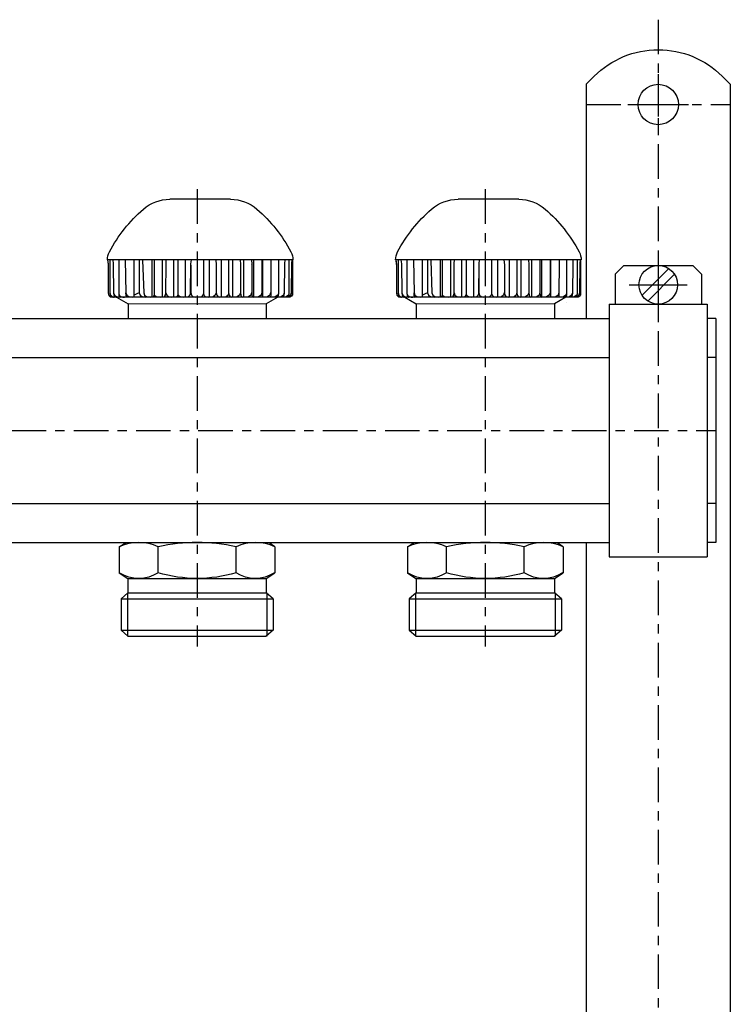
# Model space of a CAD drawing. Extents: x -725 to -193, y -163 to 181.
# Drawn here: x -323 to -199, y 10 to 181 of the extents above; entities that cross this region are included whole.
import ezdxf

# ---------------------------------------------------------------- set-up
doc = ezdxf.new("R2010")
doc.units = 0
doc.header["$LTSCALE"] = 20
doc.header["$MEASUREMENT"] = 0
doc.linetypes.add('MIXTE', pattern=[0.54, 0.3, -0.08, 0.08, -0.08])
doc.layers.get('0').update_dxf_attribs({"linetype": 'CONTINUOUS'})
doc.layers.add('HANDRAD', color=1, linetype='CONTINUOUS')
doc.layers.add('MITTE', color=6, linetype='MIXTE')

# ---------------------------------------------------------------- blocks, each defined once
blk = doc.blocks.new('1')
for p, q in [((-224.26, 169.46), (-222.85, 170.86)), ((-200.66, 170.86), (-199.26, 169.46)), ((-224.26, 169.46), (-224.26, 128.86)), ((-199.26, 169.46), (-199.26, 125.96)), ((-217.01, 165.96), (-206.51, 165.96)), ((-211.76, 139.74), (-211.76, 129.69)), ((-219.26, 136.56), (-217.76, 138.06)), ((-219.26, 136.56), (-219.26, 131.36)), ((-217.76, 138.06), (-205.76, 138.06)), ((-214.57, 132.89), (-209.94, 137.52)), ((-213.58, 131.9), (-208.95, 136.53)), ((-205.76, 138.06), (-204.26, 136.56)), ((-204.26, 136.56), (-204.26, 131.36)), ((-216.78, 134.71), (-206.73, 134.71)), ((-305.75, 132.54), (-303.75, 131.39)), ((-277.77, 132.54), (-279.77, 131.39)), ((-255.75, 132.54), (-253.75, 131.39)), ((-227.77, 132.54), (-229.77, 131.39)), ((-227.67, 131.71), (-227.69, 131.71)), ((-279.77, 131.38), (-303.75, 131.39)), ((-303.75, 131.39), (-303.75, 128.91)), ((-279.77, 131.39), (-279.77, 128.91)), ((-229.77, 131.38), (-253.75, 131.39)), ((-253.75, 131.39), (-253.75, 128.91)), ((-229.77, 131.39), (-229.77, 128.91)), ((-220.26, 131.36), (-203.26, 131.36)), ((-220.26, 131.36), (-220.26, 87.56)), ((-203.26, 131.36), (-203.26, 87.56)), ((-641.76, 128.86), (-220.26, 128.86)), ((-201.76, 128.86), (-203.26, 128.86)), ((-201.76, 128.86), (-201.76, 90.06)), ((-199.26, 125.96), (-199.26, -74.04)), ((-641.76, 122.11), (-220.26, 122.11)), ((-201.76, 122.11), (-203.26, 122.11)), ((-641.76, 96.81), (-220.26, 96.81)), ((-201.76, 96.81), (-203.26, 96.81)), ((-641.76, 90.06), (-220.26, 90.06)), ((-305.26, 89.31), (-304.21, 90.01)), ((-305.26, 89.31), (-305.26, 84.81)), ((-298.51, 84.81), (-298.51, 89.31)), ((-285.01, 84.81), (-285.01, 89.31)), ((-278.26, 89.31), (-279.28, 90.01)), ((-278.26, 89.31), (-278.26, 84.81)), ((-255.26, 89.31), (-254.21, 90.01)), ((-255.26, 89.31), (-255.26, 84.81)), ((-248.51, 84.81), (-248.51, 89.31)), ((-235.01, 84.81), (-235.01, 89.31)), ((-228.26, 89.31), (-229.28, 90.01)), ((-228.26, 89.31), (-228.26, 84.81)), ((-224.26, 90.06), (-224.26, 71.9)), ((-201.76, 90.06), (-203.26, 90.06)), ((-220.26, 87.56), (-203.26, 87.56)), ((-305.26, 84.81), (-303.8, 83.81)), ((-303.8, 83.81), (-279.76, 83.81)), ((-303.76, 83.78), (-303.76, 81.31)), ((-279.76, 83.81), (-278.26, 84.81)), ((-279.76, 83.81), (-279.76, 81.31)), ((-255.26, 84.81), (-253.8, 83.81)), ((-253.8, 83.81), (-229.76, 83.81)), ((-253.76, 83.78), (-253.76, 81.31)), ((-229.76, 83.81), (-228.26, 84.81)), ((-229.76, 83.81), (-229.76, 81.31)), ((-303.76, 81.31), (-304.96, 80.29)), ((-304.96, 80.29), (-278.56, 80.29)), ((-304.96, 80.29), (-304.96, 74.83)), ((-303.86, 81.22), (-303.86, 73.81)), ((-303.76, 81.31), (-279.76, 81.31)), ((-278.56, 80.29), (-279.76, 81.31)), ((-279.66, 81.31), (-279.66, 73.81)), ((-278.56, 80.29), (-278.56, 74.83)), ((-253.76, 81.31), (-254.96, 80.29)), ((-254.96, 80.29), (-228.56, 80.29)), ((-254.96, 80.29), (-254.96, 74.83)), ((-253.86, 81.22), (-253.86, 73.81)), ((-253.76, 81.31), (-229.76, 81.31)), ((-228.56, 80.29), (-229.76, 81.31)), ((-229.66, 81.31), (-229.66, 73.81)), ((-228.56, 80.29), (-228.56, 74.83)), ((-304.96, 74.83), (-278.56, 74.83)), ((-304.96, 74.83), (-303.76, 73.81)), ((-303.76, 73.81), (-279.76, 73.81)), ((-278.56, 74.83), (-279.76, 73.81)), ((-254.96, 74.83), (-228.56, 74.83)), ((-254.96, 74.83), (-253.76, 73.81)), ((-253.76, 73.81), (-229.76, 73.81)), ((-228.56, 74.83), (-229.76, 73.81)), ((-224.26, 71.9), (-224.26, -71.14))]:
    blk.add_line(p, q)
for centre, radius in [((-211.76, 165.96), 3.5), ((-211.76, 134.71), 3.35)]:
    blk.add_circle(centre, radius)
at = {"extrusion": (0, 0, -1)}
for centre, radius, start, end in [((211.76, 159.77), 15.69, 44.9998, 135), ((301.88, 90.01), 6.2, 236.9946, 303.0052), ((291.76, 107.09), 23.28, 253.144, 286.8559), ((281.67, 89.86), 6.05, 236.5968, 303.4031), ((251.88, 90.01), 6.2, 236.9946, 303.0053), ((241.76, 107.09), 23.28, 253.144, 286.8559), ((231.68, 89.86), 6.05, 236.5968, 303.4031)]:
    blk.add_arc(centre, radius, start, end, dxfattribs=at)
for centre, radius, start, end in [((-301.88, 82.09), 7.97, 64.9447, 115.0552), ((-291.76, 59.32), 30.74, 77.3183, 102.6817), ((-281.63, 82.09), 7.97, 64.9456, 115.0543), ((-251.88, 82.09), 7.97, 64.9447, 115.0553), ((-241.76, 59.32), 30.74, 77.3183, 102.6817), ((-231.63, 82.09), 7.97, 64.9456, 115.0544)]:
    blk.add_arc(centre, radius, start, end)
at = {"layer": 'HANDRAD'}
for p, q in [((-285.97, 149.54), (-296.49, 149.54)), ((-235.97, 149.54), (-246.49, 149.54)), ((-301.22, 139.04), (-307.33, 139.04)), ((-307.3, 139.04), (-307.2, 138.26)), ((-307.29, 139.04), (-307.19, 138.21)), ((-307.2, 138.26), (-307.19, 133.34)), ((-307.2, 138.26), (-307.19, 138.21)), ((-306.88, 139.04), (-306.88, 133.3)), ((-306.4, 139.04), (-306.3, 138.32)), ((-306.3, 138.32), (-306.24, 133.34)), ((-305.36, 139.04), (-305.36, 133.2)), ((-304.23, 139.04), (-304.13, 133.34)), ((-302.74, 139.04), (-302.74, 132.94)), ((-301.82, 139.04), (-301.79, 139)), ((-301.79, 139), (-301.79, 133.34)), ((-275.13, 139.04), (-301.22, 139.04)), ((-301.22, 139.04), (-301.22, 139)), ((-301.22, 139), (-301.03, 133.34)), ((-299.62, 139.04), (-299.62, 132.54)), ((-299.23, 139.04), (-299.23, 132.97)), ((-297.81, 139.04), (-297.81, 132.54)), ((-297.21, 138.39), (-297.25, 133.34)), ((-297.17, 139.04), (-297.21, 138.39)), ((-295.87, 139.04), (-295.87, 132.54)), ((-295.1, 139.04), (-295.1, 133.09)), ((-293.84, 139.04), (-293.84, 132.54)), ((-292.88, 138.37), (-292.94, 133.34)), ((-292.82, 139.04), (-292.88, 138.37)), ((-290.68, 139.04), (-290.68, 133.2)), ((-289.67, 139.04), (-289.67, 132.54)), ((-288.54, 139.04), (-288.44, 138.16)), ((-287.6, 139.04), (-287.6, 132.54)), ((-286.29, 139.04), (-286.29, 133.3)), ((-285.61, 139.04), (-285.61, 132.54)), ((-284.27, 139.04), (-284.22, 138.21)), ((-284.21, 138.26), (-284.23, 133.34)), ((-284.21, 138.26), (-284.22, 138.21)), ((-283.73, 139.04), (-283.73, 132.54)), ((-282.31, 139.04), (-282.29, 138.26)), ((-282.29, 138.26), (-282.3, 138.21)), ((-282.29, 138.26), (-282.28, 133.34)), ((-282, 139.04), (-282, 132.54)), ((-280.53, 139.04), (-280.53, 133.3)), ((-280.44, 139.04), (-280.44, 132.54)), ((-278.97, 138.32), (-278.98, 133.34)), ((-278.97, 139.04), (-278.97, 138.32)), ((-277.66, 139.04), (-277.66, 133.2)), ((-276.6, 138.37), (-276.63, 133.34)), ((-276.57, 139.04), (-276.6, 138.37)), ((-275.85, 139.04), (-275.85, 133.09)), ((-275.36, 138.39), (-275.42, 133.34)), ((-275.3, 139.04), (-275.36, 138.39)), ((-275.23, 139.04), (-275.23, 132.97)), ((-251.23, 139.04), (-257.33, 139.04)), ((-257.3, 139.04), (-257.2, 138.26)), ((-257.29, 139.04), (-257.19, 138.21)), ((-257.2, 138.26), (-257.19, 138.21)), ((-256.88, 139.04), (-256.88, 133.3)), ((-256.4, 139.04), (-256.3, 138.32)), ((-256.3, 138.32), (-256.24, 133.34)), ((-255.36, 139.04), (-255.36, 133.2)), ((-254.23, 139.04), (-254.13, 133.34)), ((-252.74, 139.04), (-252.74, 132.94)), ((-251.82, 139.04), (-251.79, 139)), ((-251.79, 139), (-251.79, 133.34)), ((-251.23, 139), (-251.03, 133.34)), ((-225.13, 139.04), (-251.22, 139.04)), ((-251.22, 139.04), (-251.23, 139)), ((-249.62, 139.04), (-249.62, 132.54)), ((-249.23, 139.04), (-249.23, 132.97)), ((-247.81, 139.04), (-247.81, 132.54)), ((-247.21, 138.39), (-247.25, 133.34)), ((-247.17, 139.04), (-247.21, 138.39)), ((-245.87, 139.04), (-245.87, 132.54)), ((-245.1, 139.04), (-245.1, 133.09)), ((-243.84, 139.04), (-243.84, 132.54)), ((-242.88, 138.37), (-242.94, 133.34)), ((-242.82, 139.04), (-242.88, 138.37)), ((-240.68, 139.04), (-240.68, 133.2)), ((-239.67, 139.04), (-239.67, 132.54)), ((-238.54, 139.04), (-238.44, 138.16)), ((-237.61, 139.04), (-237.61, 132.54)), ((-236.29, 139.04), (-236.29, 133.3)), ((-235.61, 139.04), (-235.61, 132.54)), ((-234.27, 139.04), (-234.22, 138.21)), ((-234.21, 138.26), (-234.22, 138.21)), ((-233.73, 139.04), (-233.73, 132.54)), ((-232.31, 139.04), (-232.29, 138.26)), ((-232.29, 138.26), (-232.3, 138.21)), ((-232.29, 138.26), (-232.28, 133.34)), ((-232, 139.04), (-232, 132.54)), ((-230.53, 139.04), (-230.53, 133.3)), ((-230.44, 139.04), (-230.44, 132.54)), ((-228.97, 138.32), (-228.98, 133.34)), ((-228.97, 139.04), (-228.97, 138.32)), ((-227.67, 139.04), (-227.67, 133.2)), ((-226.6, 138.37), (-226.63, 133.34)), ((-226.57, 139.04), (-226.6, 138.37)), ((-225.85, 139.04), (-225.85, 133.09)), ((-225.36, 138.39), (-225.42, 133.34)), ((-225.31, 139.04), (-225.36, 138.39)), ((-225.23, 139.04), (-225.23, 132.97)), ((-307.19, 138.21), (-307.19, 133.34)), ((-292.87, 138.12), (-292.87, 133.34)), ((-288.44, 138.16), (-288.44, 133.34)), ((-284.22, 138.21), (-284.22, 133.34)), ((-257.19, 138.21), (-257.19, 133.34)), ((-242.87, 138.12), (-242.87, 133.34)), ((-238.44, 138.16), (-238.44, 133.34)), ((-234.22, 138.21), (-234.22, 133.34)), ((-307.19, 133.34), (-307.09, 132.94)), ((-307.19, 133.34), (-307.06, 132.94)), ((-307.19, 133.34), (-307.19, 133.34)), ((-306.88, 133.3), (-306.8, 132.94)), ((-306.88, 133.3), (-306.78, 132.94)), ((-306.26, 133.34), (-306.2, 132.94)), ((-306.24, 133.34), (-306.26, 133.34)), ((-306.24, 133.34), (-306.1, 132.94)), ((-305.36, 133.2), (-305.33, 132.94)), ((-305.36, 133.2), (-305.27, 132.94)), ((-304.13, 133.34), (-304.17, 133.34)), ((-304.17, 133.34), (-304.15, 132.94)), ((-304.13, 133.34), (-303.98, 132.94)), ((-302.21, 133.17), (-302.54, 132.95)), ((-301.79, 133.34), (-302.21, 133.17)), ((-301.79, 133.34), (-301.63, 132.94)), ((-301.03, 133.34), (-300.88, 132.94)), ((-297.25, 133.34), (-297.31, 132.94)), ((-297.18, 133.34), (-297.25, 133.34)), ((-297.18, 133.34), (-297.04, 132.94)), ((-292.94, 133.34), (-293.03, 132.94)), ((-292.87, 133.34), (-292.76, 132.94)), ((-290.68, 133.2), (-290.74, 132.94)), ((-290.68, 133.2), (-290.6, 132.94)), ((-288.48, 133.34), (-288.61, 132.94)), ((-288.44, 133.34), (-288.48, 133.34)), ((-288.44, 133.34), (-288.35, 132.94)), ((-286.29, 133.3), (-286.4, 132.94)), ((-286.29, 133.3), (-286.22, 132.94)), ((-284.23, 133.34), (-284.38, 132.94)), ((-284.22, 133.34), (-284.23, 133.34)), ((-284.22, 133.34), (-284.17, 132.94)), ((-282.3, 133.34), (-282.44, 132.94)), ((-282.28, 133.34), (-282.3, 133.34)), ((-282.28, 133.34), (-282.25, 132.94)), ((-280.53, 133.3), (-280.67, 132.94)), ((-280.53, 133.3), (-280.52, 132.94)), ((-279.01, 133.34), (-279.15, 132.94)), ((-278.98, 133.34), (-279.01, 133.34)), ((-278.98, 133.34), (-278.99, 132.94)), ((-277.66, 133.2), (-277.77, 132.94)), ((-277.66, 133.2), (-277.68, 132.94)), ((-276.66, 133.34), (-276.8, 132.94)), ((-276.63, 133.34), (-276.69, 132.94)), ((-276.63, 133.34), (-276.66, 133.34)), ((-275.43, 133.34), (-275.55, 132.94)), ((-275.42, 133.34), (-275.51, 132.94)), ((-275.42, 133.34), (-275.43, 133.34)), ((-257.19, 133.34), (-257.19, 133.34)), ((-257.19, 133.34), (-257.1, 132.94)), ((-257.19, 133.34), (-257.06, 132.94)), ((-256.88, 133.3), (-256.8, 132.94)), ((-256.88, 133.3), (-256.78, 132.94)), ((-256.24, 133.34), (-256.26, 133.34)), ((-256.26, 133.34), (-256.2, 132.94)), ((-256.24, 133.34), (-256.1, 132.94)), ((-255.36, 133.2), (-255.33, 132.94)), ((-255.36, 133.2), (-255.27, 132.94)), ((-254.13, 133.34), (-254.17, 133.34)), ((-254.17, 133.34), (-254.15, 132.94)), ((-254.13, 133.34), (-253.98, 132.94)), ((-252.21, 133.17), (-252.54, 132.95)), ((-251.79, 133.34), (-252.21, 133.17)), ((-251.79, 133.34), (-251.63, 132.94)), ((-251.03, 133.34), (-250.88, 132.94)), ((-247.25, 133.34), (-247.31, 132.94)), ((-247.18, 133.34), (-247.25, 133.34)), ((-247.18, 133.34), (-247.04, 132.94)), ((-242.94, 133.34), (-243.03, 132.94)), ((-242.87, 133.34), (-242.76, 132.94)), ((-240.68, 133.2), (-240.74, 132.94)), ((-240.68, 133.2), (-240.6, 132.94)), ((-238.48, 133.34), (-238.61, 132.94)), ((-238.44, 133.34), (-238.48, 133.34)), ((-238.44, 133.34), (-238.35, 132.94)), ((-236.29, 133.3), (-236.4, 132.94)), ((-236.29, 133.3), (-236.22, 132.94)), ((-234.23, 133.34), (-234.38, 132.94)), ((-234.22, 133.34), (-234.23, 133.34)), ((-234.22, 133.34), (-234.17, 132.94)), ((-232.3, 133.34), (-232.44, 132.94)), ((-232.28, 133.34), (-232.3, 133.34)), ((-232.28, 133.34), (-232.25, 132.94)), ((-230.53, 133.3), (-230.67, 132.94)), ((-230.53, 133.3), (-230.52, 132.94)), ((-229.01, 133.34), (-229.15, 132.94)), ((-228.98, 133.34), (-229.01, 133.34)), ((-228.98, 133.34), (-228.99, 132.94)), ((-227.67, 133.2), (-227.77, 132.94)), ((-227.67, 133.2), (-227.69, 132.94)), ((-226.66, 133.34), (-226.8, 132.94)), ((-226.63, 133.34), (-226.69, 132.94)), ((-226.63, 133.34), (-226.66, 133.34)), ((-225.43, 133.34), (-225.55, 132.94)), ((-225.42, 133.34), (-225.51, 132.94)), ((-225.42, 133.34), (-225.43, 133.34)), ((-307.09, 132.94), (-306.84, 132.65)), ((-307.06, 132.94), (-306.73, 132.65)), ((-306.84, 132.65), (-306.49, 132.54)), ((-306.8, 132.94), (-306.56, 132.65)), ((-306.78, 132.94), (-306.46, 132.65)), ((-306.73, 132.65), (-306.28, 132.54)), ((-306.56, 132.65), (-306.23, 132.54)), ((-275.93, 132.54), (-306.49, 132.54)), ((-306.46, 132.65), (-306.02, 132.54)), ((-306.2, 132.94), (-306.03, 132.65)), ((-306.1, 132.94), (-305.7, 132.65)), ((-306.03, 132.65), (-305.8, 132.54)), ((-305.7, 132.65), (-305.17, 132.54)), ((-305.33, 132.94), (-305.2, 132.65)), ((-305.27, 132.94), (-304.91, 132.65)), ((-305.2, 132.65), (-305.02, 132.54)), ((-304.91, 132.65), (-304.63, 132.59)), ((-304.63, 132.59), (-304.35, 132.54)), ((-304.15, 132.94), (-304.09, 132.65)), ((-304.09, 132.65), (-304, 132.54)), ((-303.98, 132.94), (-303.56, 132.65)), ((-303.56, 132.65), (-302.99, 132.54)), ((-302.74, 133.09), (-302.54, 132.95)), ((-302.74, 132.94), (-302.74, 132.65)), ((-302.74, 132.65), (-302.73, 132.54)), ((-301.63, 132.94), (-301.22, 132.65)), ((-301.22, 132.65), (-300.66, 132.54)), ((-300.88, 132.94), (-300.47, 132.65)), ((-300.47, 132.65), (-299.9, 132.54)), ((-299.36, 132.65), (-299.54, 132.54)), ((-299.24, 132.94), (-299.36, 132.65)), ((-299.23, 132.97), (-299.24, 132.94)), ((-299.23, 132.97), (-299.22, 132.94)), ((-299.22, 132.94), (-298.76, 132.65)), ((-298.76, 132.65), (-298.12, 132.54)), ((-297.47, 132.65), (-297.7, 132.54)), ((-297.31, 132.94), (-297.47, 132.65)), ((-297.04, 132.94), (-296.66, 132.65)), ((-296.66, 132.65), (-296.15, 132.54)), ((-295.33, 132.65), (-295.68, 132.54)), ((-295.3, 132.68), (-295.33, 132.65)), ((-295.13, 132.94), (-295.3, 132.68)), ((-295.1, 133.09), (-295.13, 132.94)), ((-295.1, 133.09), (-295.05, 132.94)), ((-295.05, 132.94), (-294.64, 132.65)), ((-294.64, 132.65), (-294.09, 132.54)), ((-293.3, 132.65), (-293.67, 132.54)), ((-293.03, 132.94), (-293.3, 132.65)), ((-292.76, 132.94), (-292.44, 132.65)), ((-292.44, 132.65), (-292.01, 132.54)), ((-291.23, 132.59), (-291.45, 132.54)), ((-291.02, 132.65), (-291.23, 132.59)), ((-290.74, 132.94), (-291.02, 132.65)), ((-290.6, 132.94), (-290.28, 132.65)), ((-290.28, 132.65), (-289.85, 132.54)), ((-288.97, 132.65), (-289.45, 132.54)), ((-288.61, 132.94), (-288.97, 132.65)), ((-288.35, 132.94), (-288.13, 132.65)), ((-288.13, 132.65), (-287.81, 132.54)), ((-286.74, 132.65), (-287.21, 132.54)), ((-286.4, 132.94), (-286.74, 132.65)), ((-286.22, 132.94), (-286.02, 132.65)), ((-286.02, 132.65), (-285.73, 132.54)), ((-284.8, 132.65), (-285.37, 132.54)), ((-284.38, 132.94), (-284.8, 132.65)), ((-284.17, 132.94), (-284.04, 132.65)), ((-284.04, 132.65), (-283.87, 132.54)), ((-282.82, 132.65), (-283.34, 132.54)), ((-282.44, 132.94), (-282.82, 132.65)), ((-282.25, 132.94), (-282.17, 132.65)), ((-282.17, 132.65), (-282.05, 132.54)), ((-281.12, 132.65), (-281.74, 132.54)), ((-280.67, 132.94), (-281.12, 132.65)), ((-280.52, 132.94), (-280.5, 132.65)), ((-280.5, 132.65), (-280.47, 132.54)), ((-279.55, 132.65), (-280.08, 132.54)), ((-279.15, 132.94), (-279.55, 132.65)), ((-279.03, 132.65), (-279.08, 132.54)), ((-278.99, 132.94), (-279.03, 132.65)), ((-278.22, 132.65), (-278.83, 132.54)), ((-277.77, 132.94), (-278.22, 132.65)), ((-277.98, 132.54), (-277.99, 132.54)), ((-277.83, 132.59), (-277.9, 132.54)), ((-277.77, 132.65), (-277.83, 132.59)), ((-277.68, 132.94), (-277.77, 132.65)), ((-277.17, 132.65), (-277.68, 132.54)), ((-276.8, 132.94), (-277.17, 132.65)), ((-276.84, 132.65), (-277.04, 132.54)), ((-276.32, 132.65), (-276.88, 132.54)), ((-276.69, 132.94), (-276.84, 132.65)), ((-276.06, 132.65), (-276.39, 132.54)), ((-275.91, 132.94), (-276.32, 132.65)), ((-275.88, 132.65), (-276.32, 132.54)), ((-275.76, 132.65), (-276.1, 132.54)), ((-276.04, 132.68), (-276.06, 132.65)), ((-275.88, 132.94), (-276.04, 132.68)), ((-275.58, 132.65), (-276.04, 132.54)), ((-275.67, 132.59), (-275.93, 132.54)), ((-275.85, 133.09), (-275.91, 132.94)), ((-275.85, 133.09), (-275.88, 132.94)), ((-275.55, 132.94), (-275.88, 132.65)), ((-275.51, 132.94), (-275.76, 132.65)), ((-275.39, 132.74), (-275.67, 132.59)), ((-275.24, 132.94), (-275.58, 132.65)), ((-275.23, 132.97), (-275.39, 132.74)), ((-275.23, 132.97), (-275.24, 132.94)), ((-257.1, 132.94), (-256.84, 132.65)), ((-257.06, 132.94), (-256.73, 132.65)), ((-256.84, 132.65), (-256.49, 132.54)), ((-256.8, 132.94), (-256.56, 132.65)), ((-256.78, 132.94), (-256.46, 132.65)), ((-256.73, 132.65), (-256.28, 132.54)), ((-256.56, 132.65), (-256.23, 132.54)), ((-225.93, 132.54), (-256.49, 132.54)), ((-256.46, 132.65), (-256.02, 132.54)), ((-256.2, 132.94), (-256.03, 132.65)), ((-256.1, 132.94), (-255.71, 132.65)), ((-256.03, 132.65), (-255.8, 132.54)), ((-255.71, 132.65), (-255.17, 132.54)), ((-255.33, 132.94), (-255.2, 132.65)), ((-255.27, 132.94), (-254.91, 132.65)), ((-255.2, 132.65), (-255.02, 132.54)), ((-254.91, 132.65), (-254.64, 132.59)), ((-254.64, 132.59), (-254.35, 132.54)), ((-254.15, 132.94), (-254.09, 132.65)), ((-254.09, 132.65), (-254, 132.54)), ((-253.98, 132.94), (-253.56, 132.65)), ((-253.56, 132.65), (-252.99, 132.54)), ((-252.74, 133.09), (-252.54, 132.95)), ((-252.74, 132.94), (-252.74, 132.65)), ((-252.74, 132.65), (-252.73, 132.54)), ((-251.63, 132.94), (-251.22, 132.65)), ((-251.22, 132.65), (-250.66, 132.54)), ((-250.88, 132.94), (-250.47, 132.65)), ((-250.47, 132.65), (-249.9, 132.54)), ((-249.36, 132.65), (-249.54, 132.54)), ((-249.24, 132.94), (-249.36, 132.65)), ((-249.23, 132.97), (-249.24, 132.94)), ((-249.23, 132.97), (-249.22, 132.94)), ((-249.22, 132.94), (-248.76, 132.65)), ((-248.76, 132.65), (-248.12, 132.54)), ((-247.47, 132.65), (-247.7, 132.54)), ((-247.31, 132.94), (-247.47, 132.65)), ((-247.04, 132.94), (-246.66, 132.65)), ((-246.66, 132.65), (-246.15, 132.54)), ((-245.33, 132.65), (-245.68, 132.54)), ((-245.31, 132.68), (-245.33, 132.65)), ((-245.13, 132.94), (-245.31, 132.68)), ((-245.1, 133.09), (-245.13, 132.94)), ((-245.1, 133.09), (-245.05, 132.94)), ((-245.05, 132.94), (-244.64, 132.65)), ((-244.64, 132.65), (-244.09, 132.54)), ((-243.3, 132.65), (-243.67, 132.54)), ((-243.03, 132.94), (-243.3, 132.65)), ((-242.76, 132.94), (-242.44, 132.65)), ((-242.44, 132.65), (-242.01, 132.54)), ((-241.23, 132.59), (-241.45, 132.54)), ((-241.02, 132.65), (-241.23, 132.59)), ((-240.74, 132.94), (-241.02, 132.65)), ((-240.6, 132.94), (-240.28, 132.65)), ((-240.28, 132.65), (-239.85, 132.54)), ((-238.97, 132.65), (-239.45, 132.54)), ((-238.61, 132.94), (-238.97, 132.65)), ((-238.35, 132.94), (-238.13, 132.65)), ((-238.13, 132.65), (-237.81, 132.54)), ((-236.74, 132.65), (-237.21, 132.54)), ((-236.4, 132.94), (-236.74, 132.65)), ((-236.22, 132.94), (-236.02, 132.65)), ((-236.02, 132.65), (-235.74, 132.54)), ((-234.8, 132.65), (-235.37, 132.54)), ((-234.38, 132.94), (-234.8, 132.65)), ((-234.17, 132.94), (-234.04, 132.65)), ((-234.04, 132.65), (-233.87, 132.54)), ((-232.82, 132.65), (-233.34, 132.54)), ((-232.44, 132.94), (-232.82, 132.65)), ((-232.25, 132.94), (-232.17, 132.65)), ((-232.17, 132.65), (-232.05, 132.54)), ((-231.12, 132.65), (-231.74, 132.54)), ((-230.67, 132.94), (-231.12, 132.65)), ((-230.52, 132.94), (-230.5, 132.65)), ((-230.5, 132.65), (-230.47, 132.54)), ((-229.55, 132.65), (-230.08, 132.54)), ((-229.15, 132.94), (-229.55, 132.65)), ((-229.03, 132.65), (-229.08, 132.54)), ((-228.99, 132.94), (-229.03, 132.65)), ((-228.22, 132.65), (-228.83, 132.54)), ((-227.77, 132.94), (-228.22, 132.65)), ((-227.98, 132.54), (-227.99, 132.54)), ((-227.83, 132.59), (-227.9, 132.54)), ((-227.77, 132.65), (-227.83, 132.59)), ((-227.69, 132.94), (-227.77, 132.65)), ((-227.17, 132.65), (-227.68, 132.54)), ((-226.8, 132.94), (-227.17, 132.65)), ((-226.84, 132.65), (-227.04, 132.54)), ((-226.32, 132.65), (-226.88, 132.54)), ((-226.69, 132.94), (-226.84, 132.65)), ((-226.06, 132.65), (-226.39, 132.54)), ((-225.91, 132.94), (-226.32, 132.65)), ((-225.88, 132.65), (-226.32, 132.54)), ((-225.76, 132.65), (-226.1, 132.54)), ((-226.04, 132.68), (-226.06, 132.65)), ((-225.88, 132.94), (-226.04, 132.68)), ((-225.58, 132.65), (-226.04, 132.54)), ((-225.67, 132.59), (-225.93, 132.54)), ((-225.85, 133.09), (-225.91, 132.94)), ((-225.85, 133.09), (-225.88, 132.94)), ((-225.55, 132.94), (-225.88, 132.65)), ((-225.51, 132.94), (-225.76, 132.65)), ((-225.39, 132.74), (-225.67, 132.59)), ((-225.24, 132.94), (-225.58, 132.65)), ((-225.23, 132.97), (-225.39, 132.74)), ((-225.23, 132.97), (-225.24, 132.94))]:
    blk.add_line(p, q, dxfattribs=at)
at = {"layer": 'HANDRAD', "extrusion": (0, 0, -1)}
for centre, radius, start, end in [((296.49, 142.54), 7, 48.9966, 90), ((285.97, 142.54), 7, 90, 131.0031), ((246.49, 142.54), 7, 48.9965, 90), ((235.97, 142.54), 7, 90, 131.0031), ((284.03, 128.2), 26, 28.0079, 48.9968), ((298.44, 128.2), 26, 131.003, 151.9925), ((234.03, 128.2), 26, 28.0079, 48.9968), ((248.44, 128.2), 26, 131.003, 151.9925), ((304.33, 139), 3, 0.7256, 28.0089), ((278.13, 139), 3, 151.9927, 179.2702), ((254.33, 139), 3, 0.7256, 28.0088), ((228.13, 139), 3, 151.9928, 179.2702)]:
    blk.add_arc(centre, radius, start, end, dxfattribs=at)
at = {"layer": 'MITTE'}
for p, q in [((-211.76, 180.66), (-211.76, -160.66)), ((-211.76, 171.21), (-211.76, 160.71)), ((-224.26, 165.96), (-199.26, 165.96)), ((-291.76, 151.26), (-291.76, 72.04)), ((-241.76, 151.26), (-241.76, 72.04)), ((-712.76, 109.46), (-201.76, 109.46))]:
    blk.add_line(p, q, dxfattribs=at)

msp = doc.modelspace()

# ---------------------------------------------------------------- block references
msp.add_blockref('1', (0, 0))

doc.saveas('drawing.dxf')
